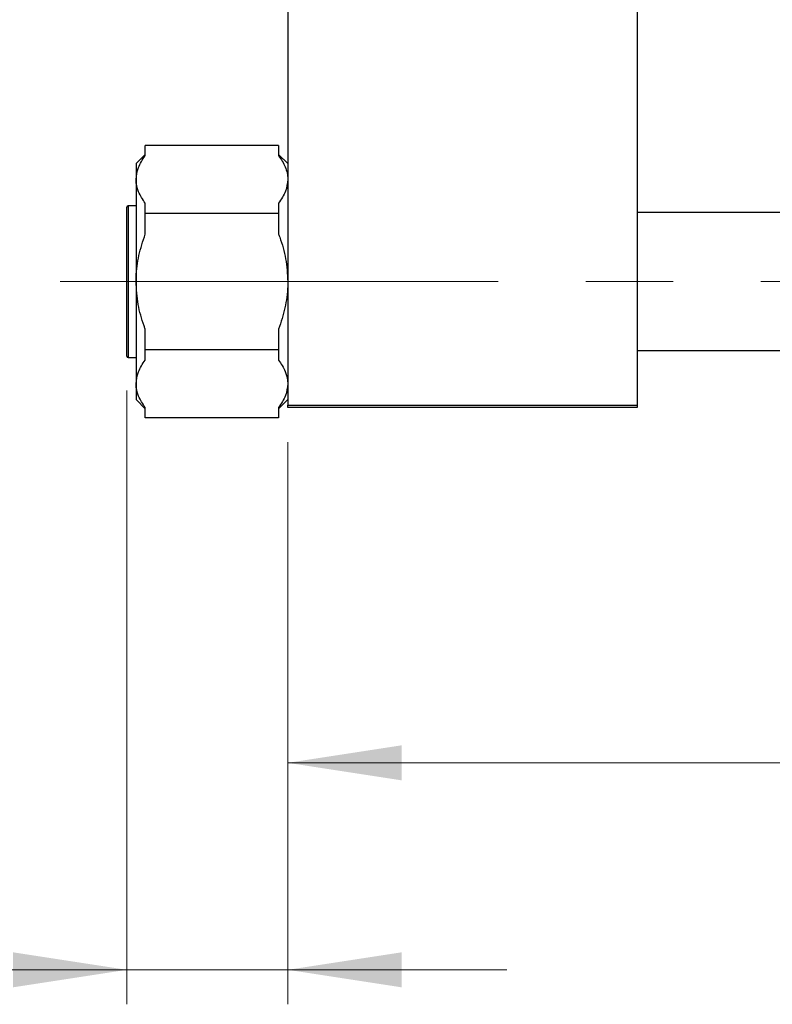
# Model space of a CAD drawing. Units: millimetres. Extents: x 15 to 417, y 5 to 292.
# Drawn here: x 63 to 85, y 204 to 232 of the extents above; entities that cross this region are included whole.
import ezdxf

# ---------------------------------------------------------------- set-up
doc = ezdxf.new("R2010")
doc.units = ezdxf.units.MM
doc.linetypes.add('CENTERX2', pattern=[20.32, 12.7, -2.54, 2.54, -2.54])
doc.styles.add('SLDTEXTSTYLE0', font='TXT', dxfattribs={"width": 0.75})
doc.dimstyles.new('SLDDIMSTYLE0', dxfattribs={"dimtxt": 3.5, "dimasz": 3.302, "dimexe": 0, "dimexo": 0.0625, "dimgap": 0.875, "dimtad": 1, "dimdec": 0, "dimlfac": 7.5, "dimrnd": 1e-09, "dimzin": 12, "dimdsep": 46, "dimtxsty": 'SLDTEXTSTYLE0', "dimsah": 1, "dimcen": 0.09, "dimadec": 0, "dimazin": 3, "dimtfac": 1, "dimtdec": 0, "dimtmove": 0, "dimatfit": 0, "dimfxl": 1, "dimfrac": 2, "dimtolj": 1, "dimtzin": 12, "dimarcsym": 0})
doc.dimstyles.new('SLDDIMSTYLE1', dxfattribs={"dimtxt": 3.5, "dimasz": 3.302, "dimexe": 0, "dimexo": 0.0625, "dimgap": 0.875, "dimtad": 1, "dimdec": 0, "dimlfac": 7.5, "dimrnd": 1e-09, "dimzin": 12, "dimdsep": 46, "dimtxsty": 'SLDTEXTSTYLE0', "dimsah": 1, "dimcen": 0.09, "dimadec": 0, "dimazin": 3, "dimtfac": 1, "dimtdec": 0, "dimtofl": 0, "dimtmove": 0, "dimatfit": 3, "dimfxl": 1, "dimfrac": 2, "dimtolj": 1, "dimtzin": 12, "dimarcsym": 0})

# ---------------------------------------------------------------- blocks, each defined once
blk = doc.blocks.new('_D_1')
at = {"color": 7, "linetype": 'Continuous', "lineweight": 0}
for p, q in [((113.407, 230.831), (113.407, 209.801)), ((70.607, 220.097), (70.607, 209.801)), ((113.407, 210.801), (70.607, 210.801))]:
    blk.add_line(p, q, dxfattribs=at)
at = {"color": 7, "linetype": 'Continuous', "lineweight": 18}
for points in [[(70.607, 210.801), (73.909, 210.293), (73.909, 211.309)], [(113.407, 210.801), (110.105, 211.309), (110.105, 210.293)]]:
    blk.add_solid(points, dxfattribs=at)
at = {"color": 7, "linetype": 'Continuous', "lineweight": 18, "insert": (88.127, 215.313), "char_height": 3.5, "attachment_point": 1, "style": 'SLDTEXTSTYLE0'}
blk.add_mtext('321', dxfattribs=at)
blk = doc.blocks.new('_D_2')
at = {"color": 7, "linetype": 'Continuous', "lineweight": 0}
for p, q in [((65.94, 221.591), (65.94, 203.801)), ((70.607, 220.097), (70.607, 203.801)), ((65.94, 204.801), (53.125, 204.801)), ((65.94, 204.801), (70.607, 204.801)), ((70.607, 204.801), (76.957, 204.801))]:
    blk.add_line(p, q, dxfattribs=at)
at = {"color": 7, "linetype": 'Continuous', "lineweight": 18}
for points in [[(65.94, 204.801), (62.638, 205.309), (62.638, 204.293)], [(70.607, 204.801), (73.909, 204.293), (73.909, 205.309)]]:
    blk.add_solid(points, dxfattribs=at)
at = {"color": 7, "linetype": 'Continuous', "lineweight": 18, "insert": (53.125, 209.313), "char_height": 3.5, "attachment_point": 1, "style": 'SLDTEXTSTYLE0'}
blk.add_mtext('35', dxfattribs=at)

msp = doc.modelspace()

# ---------------------------------------------------------------- linework, layer by layer
at = {"color": 7, "linetype": 'Continuous', "lineweight": 25}
for p, q in [((70.6067, 253.6973), (70.6067, 221.164)), ((80.74, 253.6973), (80.74, 221.164)), ((66.4733, 228.401), (66.4733, 228.7)), ((70.34, 228.7), (66.4733, 228.7)), ((70.34, 228.7), (70.34, 228.401)), ((66.4733, 228.4376), (66.2067, 228.1709)), ((70.6067, 228.1709), (70.34, 228.4376)), ((66.2067, 228.1709), (66.2067, 227.7127)), ((66.2067, 227.7127), (66.2067, 224.7507)), ((65.94, 222.5907), (65.94, 226.9107)), ((66.2067, 226.9507), (65.98, 226.9507)), ((66.4733, 226.7253), (66.4733, 227.0243)), ((70.34, 227.0243), (70.34, 226.7253)), ((66.4733, 226.1273), (66.4733, 226.7253)), ((70.34, 226.7253), (66.4733, 226.7253)), ((70.34, 226.7253), (70.34, 226.1273)), ((95.6733, 226.7507), (80.74, 226.7507)), ((66.2067, 224.7507), (66.2067, 221.7887)), ((66.4733, 222.776), (66.4733, 223.374)), ((70.34, 223.374), (70.34, 222.776)), ((70.34, 222.776), (66.4733, 222.776)), ((66.4733, 222.477), (66.4733, 222.776)), ((70.34, 222.776), (70.34, 222.477)), ((80.74, 222.7507), (95.6733, 222.7507)), ((65.98, 222.5507), (66.2067, 222.5507)), ((66.2067, 221.7887), (66.2067, 221.3304)), ((66.2067, 221.3304), (66.4733, 221.0638)), ((70.34, 221.0638), (70.6067, 221.3304)), ((66.4733, 220.8013), (66.4733, 221.1003)), ((70.34, 221.1003), (70.34, 220.8013)), ((70.6067, 221.164), (80.74, 221.164)), ((70.6067, 221.0973), (70.6067, 221.164)), ((80.74, 221.0973), (70.6067, 221.0973)), ((80.74, 221.164), (80.74, 221.0973)), ((70.34, 220.8013), (66.4733, 220.8013))]:
    msp.add_line(p, q, dxfattribs=at)
at = {"color": 8, "linetype": 'Continuous', "lineweight": 25}
msp.add_line((65.98, 226.9507), (65.98, 222.5507), dxfattribs=at)
at = {"color": 7, "linetype": 'CENTERX2', "lineweight": 18}
msp.add_line((64.0067, 224.7507), (99.74, 224.7507), dxfattribs=at)
at = {"color": 7, "linetype": 'Continuous', "lineweight": 25}
for centre, start, end in [((65.98, 226.9107), 90, 180), ((65.98, 222.5907), 180, 270)]:
    msp.add_arc(centre, 0.04, start, end, dxfattribs=at)
for points, knots in [([(66.2067, 227.7127), (66.2195, 227.8284), (66.2456, 228.0638), (66.3965, 228.2873), (66.4733, 228.401)], [0, 0, 0, 0, 0.4912898, 1, 1, 1, 1]), ([(70.34, 228.401), (70.3778, 228.3473), (70.4536, 228.2396), (70.537, 228.0719), (70.5923, 227.8991), (70.6064, 227.7783), (70.6067, 227.7159), (70.6067, 227.7127)], [0, 0, 0, 0, 0.2421767, 0.4857282, 0.7346848, 0.9860402, 1, 1, 1, 1]), ([(66.4733, 227.0243), (66.4015, 227.1328), (66.2558, 227.3528), (66.2072, 227.5887), (66.2067, 227.7094), (66.2067, 227.7127)], [0, 0, 0, 0, 0.485841, 0.9860266, 1, 1, 1, 1]), ([(70.6067, 227.7127), (70.5939, 227.597), (70.5678, 227.3615), (70.4168, 227.138), (70.34, 227.0243)], [0, 0, 0, 0, 0.4912898, 1, 1, 1, 1]), ([(66.2067, 224.7507), (66.2072, 224.7956), (66.2105, 225.0499), (66.271, 225.5194), (66.4053, 225.9229), (66.4733, 226.1273)], [0, 0, 0, 0, 0.0957417, 0.5416701, 1, 1, 1, 1]), ([(70.34, 226.1273), (70.3513, 226.0963), (70.4366, 225.8632), (70.569, 225.409), (70.594, 224.9721), (70.6067, 224.7507)], [0, 0, 0, 0, 0.0703788, 0.5288905, 1, 1, 1, 1]), ([(66.4733, 223.374), (66.462, 223.405), (66.3767, 223.6381), (66.2443, 224.0924), (66.2193, 224.5293), (66.2067, 224.7507)], [0, 0, 0, 0, 0.0703788, 0.5288905, 1, 1, 1, 1]), ([(70.6067, 224.7507), (70.6061, 224.7057), (70.6028, 224.4515), (70.5423, 223.9819), (70.4081, 223.5785), (70.34, 223.374)], [0, 0, 0, 0, 0.0957417, 0.5416701, 1, 1, 1, 1]), ([(66.2067, 221.7887), (66.2195, 221.9044), (66.2456, 222.1398), (66.3965, 222.3633), (66.4733, 222.477)], [0, 0, 0, 0, 0.4912898, 1, 1, 1, 1]), ([(70.34, 222.477), (70.4118, 222.3686), (70.5576, 222.1485), (70.6062, 221.9126), (70.6067, 221.7919), (70.6067, 221.7887)], [0, 0, 0, 0, 0.485841, 0.9860266, 1, 1, 1, 1]), ([(66.4733, 221.1003), (66.4015, 221.2088), (66.2558, 221.4288), (66.2072, 221.6647), (66.2067, 221.7854), (66.2067, 221.7887)], [0, 0, 0, 0, 0.485841, 0.9860266, 1, 1, 1, 1]), ([(70.6067, 221.7887), (70.5939, 221.673), (70.5678, 221.4375), (70.4168, 221.214), (70.34, 221.1003)], [0, 0, 0, 0, 0.4912898, 1, 1, 1, 1])]:
    msp.add_open_spline(points, degree=3, knots=knots, dxfattribs=at)

# ---------------------------------------------------------------- dimensions: what is measured, and where the dimension line sits
at = {"color": 7, "linetype": 'Continuous', "lineweight": 18}
for base, p1, dimstyle, picture, middle in [((70.6067, 210.8013), (113.4067, 231.8307), 'SLDDIMSTYLE1', '_D_1', (92.0067, 210.8013)), ((70.6067, 204.8013), (65.94, 222.5907), 'SLDDIMSTYLE0', '_D_2', (55.7108, 204.8013))]:
    dim = msp.add_linear_dim(base=base, p1=p1, p2=(70.6067, 221.0973), dimstyle=dimstyle, dxfattribs=at)
    dim.commit()
    dim.dimension.update_dxf_attribs({"geometry": picture, "text_midpoint": middle, "dimtype": 160})

doc.saveas('drawing.dxf')
